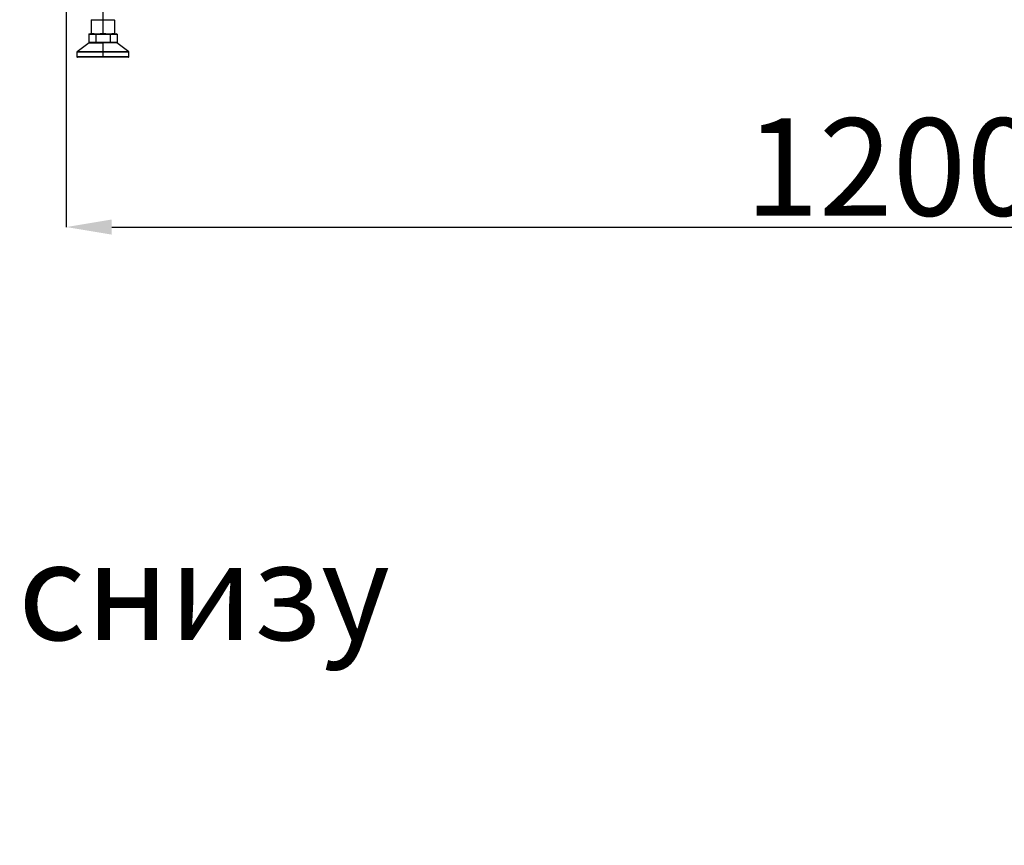
# Model space of a CAD drawing. Units: millimetres. Extents: x 310 to 804, y 312 to 688.
# Drawn here: x 422 to 498, y 376 to 439 of the extents above; entities that cross this region are included whole.
import ezdxf

# ---------------------------------------------------------------- set-up
doc = ezdxf.new("R2010")
doc.units = ezdxf.units.MM
doc.header["$PDSIZE"] = -1
doc.styles.add('SLDTEXTSTYLE0', font='TXT', dxfattribs={"width": 0.605})
doc.dimstyles.new('SLDDIMSTYLE0', dxfattribs={"dimtxt": 3.5, "dimasz": 3.5, "dimexe": 0, "dimexo": 0.0625, "dimgap": 0.875, "dimtad": 2, "dimlfac": 10, "dimrnd": 1e-09, "dimzin": 12, "dimdsep": 46, "dimtxsty": 'SLDTEXTSTYLE0', "dimsah": 1, "dimcen": 0.09, "dimadec": 0, "dimazin": 3, "dimtfac": 1, "dimtdec": 3, "dimtofl": 0, "dimtmove": 0, "dimatfit": 3, "dimfxl": 1, "dimfrac": 2, "dimtolj": 1, "dimtzin": 12, "dimarcsym": 0})

# ---------------------------------------------------------------- blocks, each defined once
blk = doc.blocks.new('_D')
at = {"color": 0, "linetype": 'Continuous', "lineweight": -2, "transparency": 16777216}
for p, q in [((425.697, 443.319), (425.697, 423.25)), ((545.697, 443.319), (545.697, 423.25)), ((429.197, 423.25), (542.197, 423.25))]:
    blk.add_line(p, q, dxfattribs=at)
at = {"color": 0, "linetype": 'Continuous', "transparency": 16777216}
for points in [[(429.197, 423.833), (429.197, 422.667), (425.697, 423.25)], [(542.197, 423.833), (542.197, 422.667), (545.697, 423.25)]]:
    blk.add_solid(points, dxfattribs=at)
at = {"layer": 'Defpoints', "color": 0, "linetype": 'Continuous', "transparency": 16777216}
for p in [(425.697, 443.382), (545.697, 443.382), (545.697, 423.25)]:
    blk.add_point(p, dxfattribs=at)
at = {"color": 0, "linetype": 'Continuous', "lineweight": 18, "transparency": 16777216, "insert": (489.339, 431.625), "char_height": 3.5, "attachment_point": 2, "style": 'SLDTEXTSTYLE0'}
blk.add_mtext('\\A1;{\\H2.14286x;1200}', dxfattribs=at)

msp = doc.modelspace()

# ---------------------------------------------------------------- linework, layer by layer
at = {"color": 7, "linetype": 'Continuous', "lineweight": 25}
for p, q in [((427.6192, 439.1746), (428.0692, 439.2119)), ((427.6192, 439.2119), (427.6192, 439.1746)), ((427.6192, 439.2119), (428.0692, 439.2119)), ((427.6192, 439.1746), (427.6192, 438.1692)), ((428.0692, 439.2119), (428.5192, 439.1746)), ((428.0692, 439.2119), (428.9692, 439.2119)), ((428.5192, 439.1746), (428.9692, 439.2119)), ((428.5192, 439.1746), (428.5192, 438.1692)), ((428.9692, 439.2119), (429.4192, 439.1746)), ((428.9692, 439.2119), (429.4192, 439.2119)), ((429.4192, 439.1746), (429.4192, 439.2119)), ((429.4192, 439.1746), (429.4192, 438.1692)), ((427.4337, 438.1019), (427.4684, 438.1319)), ((427.4337, 438.1019), (427.9765, 438.1019)), ((427.4337, 438.1019), (427.4337, 437.4619)), ((427.4684, 438.1319), (427.9938, 438.1319)), ((427.6192, 438.1692), (428.0692, 438.1319)), ((427.6192, 438.1319), (427.6192, 438.1692)), ((427.9765, 438.1019), (427.9938, 438.1319)), ((427.9765, 438.1019), (427.9765, 437.4619)), ((427.9765, 438.1019), (429.0619, 438.1019)), ((427.9938, 438.1319), (429.0446, 438.1319)), ((428.0692, 438.1319), (428.5192, 438.1692)), ((428.5192, 438.1692), (428.9692, 438.1319)), ((428.9692, 438.1319), (429.4192, 438.1692)), ((429.0446, 438.1319), (429.57, 438.1319)), ((429.0619, 438.1019), (429.0446, 438.1319)), ((429.0619, 438.1019), (429.0619, 437.4619)), ((429.0619, 438.1019), (429.6046, 438.1019)), ((429.4192, 438.1692), (429.4192, 438.1319)), ((429.6046, 438.1019), (429.57, 438.1319)), ((429.6046, 438.1019), (429.6046, 437.4619)), ((427.4492, 437.4319), (426.5311, 436.7409)), ((427.4337, 437.4619), (427.4684, 437.4319)), ((427.9765, 437.4619), (427.4337, 437.4619)), ((427.4492, 437.4319), (428.5192, 437.4319)), ((427.9765, 437.4619), (427.9938, 437.4319)), ((429.0619, 437.4619), (427.9765, 437.4619)), ((428.5192, 437.4319), (428.5192, 436.7409)), ((429.5892, 437.4319), (428.5192, 437.4319)), ((429.0619, 437.4619), (429.0446, 437.4319)), ((429.6046, 437.4619), (429.0619, 437.4619)), ((429.6046, 437.4619), (429.57, 437.4319)), ((430.5072, 436.7409), (429.5892, 437.4319)), ((426.5192, 436.7169), (426.5192, 436.3619)), ((428.5192, 436.3319), (426.5492, 436.3319)), ((428.5192, 436.7169), (428.5192, 436.7409)), ((428.5192, 436.7169), (428.5192, 436.3619)), ((428.5192, 436.3319), (428.5192, 436.3619)), ((430.4892, 436.3319), (428.5192, 436.3319)), ((430.5192, 436.3619), (430.5192, 436.7169))]:
    msp.add_line(p, q, dxfattribs=at)
at = {"color": 8, "linetype": 'Continuous', "lineweight": 25}
for p, q in [((428.5192, 439.8319), (428.5192, 439.2119)), ((428.5192, 436.7169), (426.5192, 436.7169)), ((428.5192, 436.3619), (426.5192, 436.3619)), ((428.5192, 436.7409), (426.5311, 436.7409)), ((430.5072, 436.7409), (428.5192, 436.7409)), ((430.5192, 436.7169), (428.5192, 436.7169)), ((430.5192, 436.3619), (428.5192, 436.3619))]:
    msp.add_line(p, q, dxfattribs=at)
at = {"color": 7, "linetype": 'Continuous', "lineweight": 25}
for centre, start, end in [((426.5492, 436.7169), 126.968344, 180), ((426.5492, 436.3619), 180, 270), ((430.4892, 436.3619), 270, 0), ((430.4892, 436.7169), 0, 53.031656)]:
    msp.add_arc(centre, 0.03, start, end, dxfattribs=at)

# ---------------------------------------------------------------- texts
at = {"insert": (421.9727, 411.463), "char_height": 7.5, "attachment_point": 1}
msp.add_mtext_dynamic_manual_height_columns('\\pi48.35928;Вид снизу\\P\\pi39.48383;Двери условно \\P\\pi44.12093;не показаны', width=133.51068, gutter_width=17.5, heights=[0], dxfattribs=at)

# ---------------------------------------------------------------- dimensions: what is measured, and where the dimension line sits
at = {"color": 7, "linetype": 'Continuous', "lineweight": 18}
dim = msp.add_linear_dim(base=(545.6972, 423.2501), p1=(425.6972, 443.3819), p2=(545.6972, 443.3819), text='{\\H2.14286x;<>}', dimstyle='SLDDIMSTYLE0', override={"dimtad": 3}, dxfattribs=at)
dim.commit()
dim.dimension.update_dxf_attribs({"geometry": '_D', "text_midpoint": (489.3387, 423.2501), "dimtype": 160})

doc.saveas('drawing.dxf')
